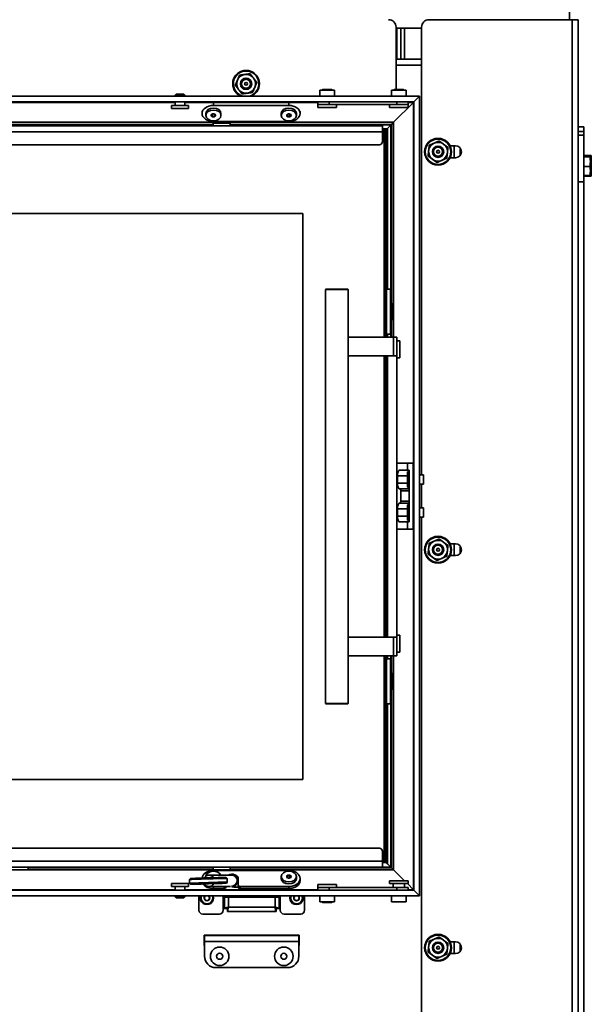
# Model space of a CAD drawing. Units: millimetres. Extents: x 10 to 292, y 5 to 205.
# Drawn here: x 199 to 214, y 144 to 170 of the extents above; entities that cross this region are included whole.
import ezdxf

# ---------------------------------------------------------------- set-up
doc = ezdxf.new("R2010")
doc.units = ezdxf.units.MM
doc.layers.add('Sichtbare Kanten(DIN)', color=7, linetype='Continuous', lineweight=35)
doc.layers.add('Sichtbare tangentiale Kanten(DIN)', color=7, linetype='Continuous', lineweight=35)

msp = doc.modelspace()

# ---------------------------------------------------------------- linework, layer by layer
at = {"layer": 'Sichtbare Kanten(DIN)'}
for p, q in [((213.5282, 170.0949), (213.5282, 177.0199)), ((209.8032, 170.0949), (213.5957, 170.0949)), ((213.7532, 170.0949), (213.5957, 170.0949)), ((213.7532, 170.0949), (213.7532, 166.7031)), ((208.9282, 168.2432), (208.9282, 169.8949)), ((209.6032, 169.8699), (208.9282, 169.8699)), ((209.0532, 169.0449), (209.0532, 169.8699)), ((209.6032, 158.0307), (209.6032, 169.8949)), ((208.9282, 169.0449), (209.6032, 169.0449)), ((203.1027, 168.1182), (203.0782, 168.0937)), ((203.3282, 168.0937), (203.0782, 168.0937)), ((203.0782, 168.0682), (203.0782, 168.0937)), ((203.3037, 168.1182), (203.1027, 168.1182)), ((203.3037, 168.1182), (203.3282, 168.0937)), ((203.3282, 168.0682), (203.3282, 168.0937)), ((207.3007, 168.2232), (206.9057, 168.2232)), ((206.9057, 168.0682), (206.9057, 168.2232)), ((206.9839, 168.2432), (206.9639, 168.2232)), ((207.2225, 168.2432), (206.9839, 168.2432)), ((207.2225, 168.2432), (207.2425, 168.2232)), ((207.3007, 168.0682), (207.3007, 168.2232)), ((209.2007, 168.2232), (208.8057, 168.2232)), ((208.8057, 168.0682), (208.8057, 168.2232)), ((208.8839, 168.2432), (208.8639, 168.2232)), ((209.1225, 168.2432), (208.8839, 168.2432)), ((209.1225, 168.2432), (209.1425, 168.2232)), ((209.2007, 168.0682), (209.2007, 168.2232)), ((209.5532, 168.0682), (188.3532, 168.0682)), ((209.4032, 167.9182), (188.5032, 167.9182)), ((203.0782, 167.8182), (203.0782, 167.9182)), ((203.3282, 167.8182), (203.3282, 167.9182)), ((204.0872, 167.8234), (206.0872, 167.8234)), ((206.8532, 167.9182), (206.8532, 167.8432)), ((207.1532, 167.8432), (206.8532, 167.8432)), ((206.8532, 167.7682), (206.8532, 167.8432)), ((207.1532, 167.8432), (208.9532, 167.8432)), ((207.3532, 167.7682), (207.3532, 167.8432)), ((208.7532, 167.7682), (208.7532, 167.8432)), ((208.8638, 167.3788), (209.3885, 167.9036)), ((209.3885, 167.9036), (208.8638, 167.3788)), ((209.2532, 167.8432), (208.9532, 167.8432)), ((209.2532, 167.8432), (209.2532, 167.9182)), ((209.2532, 167.7682), (209.2532, 167.8432)), ((209.3885, 167.9036), (209.4032, 167.9182)), ((209.4032, 167.9182), (209.3885, 167.9036)), ((209.4032, 167.9182), (209.5532, 168.0682)), ((209.5532, 168.0682), (209.4032, 167.9182)), ((209.4032, 147.0182), (209.4032, 167.9182)), ((209.5532, 146.8682), (209.5532, 168.0682)), ((203.4282, 167.8182), (202.9782, 167.8182)), ((202.9782, 167.7432), (202.9782, 167.8182)), ((203.4282, 167.7432), (202.9782, 167.7432)), ((203.4282, 167.7432), (203.4282, 167.8182)), ((203.7872, 167.6616), (203.7872, 167.6091)), ((203.8872, 167.5575), (203.8872, 167.61)), ((204.0583, 167.5218), (204.0583, 167.5932)), ((204.1161, 167.5218), (204.1161, 167.5932)), ((204.2872, 167.5575), (204.2872, 167.61)), ((205.8872, 167.5567), (205.8872, 167.6091)), ((206.0583, 167.5209), (206.0583, 167.5924)), ((206.1161, 167.5209), (206.1161, 167.5924)), ((206.2872, 167.5567), (206.2872, 167.6091)), ((206.3872, 167.6616), (206.3872, 167.6091)), ((207.3532, 167.7682), (206.8532, 167.7682)), ((209.2532, 167.7682), (208.7532, 167.7682)), ((191.6032, 167.3202), (204.0782, 167.3202)), ((204.0782, 167.3557), (204.5282, 167.3557)), ((204.0782, 167.3557), (204.0782, 167.2807)), ((206.0872, 167.3948), (204.0872, 167.3948)), ((204.5282, 167.3557), (204.5282, 167.2807)), ((204.5282, 167.3202), (208.8052, 167.3202)), ((208.6907, 167.2057), (208.7938, 167.3088)), ((208.7938, 167.3088), (208.6907, 167.2057)), ((208.7938, 167.3088), (208.8052, 167.3202)), ((208.8052, 167.3202), (208.7938, 167.3088)), ((208.8638, 167.3788), (208.8052, 167.3202)), ((208.8052, 167.3202), (208.8638, 167.3788)), ((208.8052, 167.3202), (208.8052, 162.5807)), ((189.3407, 167.2807), (208.5657, 167.2807)), ((208.5657, 167.2807), (208.5657, 167.1182)), ((208.7032, 167.2057), (208.5657, 167.2057)), ((208.6532, 167.1557), (208.5657, 167.1557)), ((208.5657, 166.8557), (208.5657, 167.1182)), ((208.5657, 167.1182), (208.6157, 167.1182)), ((208.6532, 167.1557), (208.6157, 167.1182)), ((208.6157, 167.1182), (208.6157, 161.6807)), ((208.7032, 167.2057), (208.6532, 167.1557)), ((208.6532, 167.1557), (208.7032, 167.2057)), ((208.6532, 161.6807), (208.6532, 167.1557)), ((208.7032, 162.9557), (208.7032, 167.2057)), ((213.9032, 167.2568), (213.7532, 167.2568)), ((213.9032, 167.2568), (213.9032, 167.1315)), ((213.9032, 167.1315), (213.9032, 167.0297)), ((208.4907, 166.7807), (189.4157, 166.7807)), ((213.9032, 167.0297), (213.9032, 165.7969)), ((210.3588, 166.7524), (210.5032, 166.7524)), ((210.6282, 166.6907), (210.6282, 166.499)), ((213.7532, 165.8069), (213.7532, 166.7031)), ((210.5032, 166.4374), (210.3588, 166.4374)), ((213.9032, 166.4757), (214.0678, 166.4757)), ((213.9032, 166.4636), (214.0678, 166.4636)), ((213.9282, 166.4949), (214.0928, 166.4949)), ((213.9282, 166.4757), (213.9282, 166.4949)), ((214.0782, 166.4699), (214.0781, 166.4701)), ((214.0782, 166.4696), (214.0782, 166.4699)), ((214.0782, 166.3357), (214.0782, 166.4696)), ((214.0782, 166.0859), (214.0782, 166.3357)), ((214.0782, 166.2815), (214.0928, 166.2815)), ((214.1032, 166.4699), (214.1016, 166.4758)), ((214.1032, 166.3882), (214.1032, 166.4699)), ((214.1032, 166.144), (214.1032, 166.3882)), ((213.9032, 166.2077), (214.0678, 166.2077)), ((214.0782, 165.9699), (214.0782, 166.0859)), ((214.0782, 166.0065), (214.0928, 166.0065)), ((214.1032, 165.9756), (214.1032, 166.144)), ((213.7532, 165.8069), (213.7532, 141.9949)), ((213.9032, 165.964), (214.0678, 165.964)), ((213.9032, 165.7969), (213.9032, 141.5749)), ((213.9282, 165.9448), (213.9282, 165.964)), ((213.9282, 165.9448), (214.0928, 165.9448)), ((214.0782, 165.9699), (214.0781, 165.9696)), ((214.1032, 165.9699), (214.1016, 165.964)), ((214.1032, 165.9699), (214.1032, 165.9756)), ((191.4532, 164.9557), (206.4532, 164.9557)), ((206.4532, 164.9557), (206.4533, 149.9557)), ((207.0721, 162.9557), (207.0596, 162.9432)), ((207.6596, 162.9432), (207.0596, 162.9432)), ((207.0596, 151.9682), (207.0596, 162.9432)), ((207.0721, 162.9557), (207.6471, 162.9557)), ((207.6471, 162.9557), (207.6596, 162.9432)), ((207.6596, 151.9682), (207.6596, 162.9432)), ((208.6707, 162.9557), (208.6532, 162.9557)), ((208.6707, 162.9557), (208.7782, 162.9557)), ((208.7782, 161.7557), (208.7782, 162.9557)), ((208.8282, 162.5807), (208.7782, 162.5807)), ((208.8282, 162.5807), (208.8282, 162.1307)), ((208.8282, 162.1307), (208.7782, 162.1307)), ((208.8052, 162.1307), (208.8052, 161.6807)), ((207.6596, 161.6807), (208.8628, 161.6807)), ((208.6707, 161.6807), (208.6707, 161.7557)), ((208.7782, 161.7557), (208.6707, 161.7557)), ((208.7032, 161.6807), (208.7032, 161.7557)), ((208.9532, 161.6807), (208.8628, 161.6807)), ((208.9532, 161.1807), (208.9532, 161.6807)), ((209.0282, 161.5807), (208.9532, 161.5807)), ((209.0282, 161.5807), (209.0282, 161.1307)), ((208.8628, 161.1807), (207.6596, 161.1807)), ((208.6157, 161.1807), (208.6158, 153.7307)), ((208.6533, 153.7307), (208.6532, 161.1807)), ((208.6708, 153.7307), (208.6707, 161.1807)), ((208.7033, 153.7307), (208.7032, 161.1807)), ((208.8628, 161.1807), (208.9532, 161.1807)), ((208.9532, 153.7307), (208.9532, 161.1807)), ((209.0282, 161.1307), (208.9532, 161.1307)), ((208.9532, 158.3432), (209.2282, 158.3432)), ((209.2282, 158.1557), (209.2282, 158.3432)), ((209.2282, 158.3432), (209.3782, 158.3432)), ((209.4032, 158.3432), (209.3782, 158.3432)), ((209.3782, 158.3432), (209.3782, 156.5932)), ((209.3782, 156.6682), (209.3782, 158.2682)), ((208.9657, 157.8057), (208.9657, 158.0057)), ((209.0182, 158.1557), (209.2282, 158.1557)), ((209.2282, 158.1557), (209.2782, 158.1557)), ((209.2282, 157.7057), (209.2282, 158.1057)), ((209.2282, 158.1057), (209.2782, 158.1057)), ((209.2782, 158.1557), (209.2782, 156.7807)), ((209.5532, 158.0307), (209.6532, 158.0307)), ((209.6532, 157.7807), (209.6532, 158.0307)), ((209.0357, 157.6557), (209.0182, 157.6557)), ((209.2782, 157.6557), (209.0357, 157.6557)), ((209.2282, 157.7057), (209.2782, 157.7057)), ((209.5532, 157.7807), (209.6532, 157.7807)), ((209.6032, 157.1557), (209.6032, 157.7807)), ((209.0532, 157.3307), (209.0532, 157.6057)), ((208.9657, 156.9307), (208.9657, 157.1307)), ((209.0182, 157.2807), (209.0357, 157.2807)), ((209.0357, 157.2807), (209.2782, 157.2807)), ((209.2282, 156.8307), (209.2282, 157.2307)), ((209.2282, 157.2307), (209.2782, 157.2307)), ((209.5532, 157.1557), (209.6532, 157.1557)), ((209.6532, 156.9057), (209.6532, 157.1557)), ((209.5532, 156.9057), (209.6532, 156.9057)), ((209.6032, 142.1949), (209.6032, 156.9057)), ((209.2282, 156.7807), (209.0182, 156.7807)), ((209.2282, 156.8307), (209.2782, 156.8307)), ((209.2282, 156.5932), (209.2282, 156.7807)), ((209.2782, 156.7807), (209.2282, 156.7807)), ((209.2282, 156.5932), (208.9532, 156.5932)), ((209.3782, 156.5932), (209.2282, 156.5932)), ((209.3782, 156.5932), (209.4032, 156.5932)), ((210.3588, 156.2024), (210.5032, 156.2024)), ((210.6282, 156.1407), (210.6282, 155.949)), ((210.5032, 155.8874), (210.3588, 155.8874)), ((208.8628, 153.7307), (207.6596, 153.7307)), ((208.8628, 153.7307), (208.9532, 153.7307)), ((209.0283, 153.7807), (208.9532, 153.7807)), ((208.9532, 153.2307), (208.9532, 153.7307)), ((209.0283, 153.7807), (209.0283, 153.3307)), ((207.6596, 153.2307), (208.8628, 153.2307)), ((208.6158, 153.2307), (208.6158, 147.7932)), ((208.6533, 147.7557), (208.6533, 153.2307)), ((208.6708, 153.1557), (208.6708, 153.2307)), ((208.7033, 153.1557), (208.7033, 153.2307)), ((208.8052, 153.2307), (208.8052, 152.7807)), ((208.9532, 153.2307), (208.8628, 153.2307)), ((209.0283, 153.3307), (208.9532, 153.3307)), ((208.7783, 153.1557), (208.6708, 153.1557)), ((208.7783, 153.1557), (208.7783, 151.9557)), ((208.8283, 152.7807), (208.7783, 152.7807)), ((208.8283, 152.7807), (208.8283, 152.3307)), ((208.8283, 152.3307), (208.7783, 152.3307)), ((208.8052, 152.3307), (208.8052, 147.6162)), ((207.0596, 151.9682), (207.6596, 151.9682)), ((207.0721, 151.9557), (207.0596, 151.9682)), ((207.6471, 151.9557), (207.0721, 151.9557)), ((207.6471, 151.9557), (207.6596, 151.9682)), ((208.6533, 151.9557), (208.6708, 151.9557)), ((208.6708, 151.9557), (208.7783, 151.9557)), ((208.7033, 147.7057), (208.7033, 151.9557)), ((206.4533, 149.9557), (191.4533, 149.9557)), ((208.4908, 148.1307), (189.4158, 148.1307)), ((208.5658, 147.7932), (208.5658, 148.0557)), ((208.5658, 147.7932), (208.5658, 147.6307)), ((208.6158, 147.7932), (208.5658, 147.7932)), ((208.5658, 147.7557), (208.6533, 147.7557)), ((208.6533, 147.7557), (208.6158, 147.7932)), ((208.7033, 147.7057), (208.6533, 147.7557)), ((189.3408, 147.6307), (208.5658, 147.6307)), ((199.1783, 147.5557), (198.7283, 147.5557)), ((199.1783, 147.5557), (199.1783, 147.6307)), ((204.0783, 147.6162), (199.1783, 147.6162)), ((204.0783, 147.5557), (204.0783, 147.6307)), ((204.5283, 147.5557), (204.0783, 147.5557)), ((204.087, 147.5391), (206.087, 147.54)), ((204.5283, 147.5557), (204.5283, 147.6307)), ((208.8052, 147.6162), (204.5283, 147.6162)), ((208.7938, 147.6277), (208.7033, 147.7182)), ((208.7033, 147.7182), (208.7938, 147.6277)), ((208.8052, 147.6162), (208.7938, 147.6277)), ((208.7938, 147.6277), (208.8052, 147.6162)), ((208.8052, 147.6162), (208.8638, 147.5576)), ((208.8638, 147.5576), (208.8052, 147.6162)), ((209.1532, 147.2682), (208.8638, 147.5576)), ((208.8638, 147.5576), (209.1532, 147.2682)), ((203.4762, 147.328), (203.452, 147.3022)), ((203.4551, 147.2022), (203.452, 147.3022)), ((204.5763, 147.4176), (203.9705, 147.4176)), ((204.4257, 147.3572), (204.4515, 147.333)), ((204.4304, 147.2072), (204.4546, 147.233)), ((204.4546, 147.233), (204.4515, 147.333)), ((204.6988, 147.3455), (204.6986, 147.3455)), ((204.7109, 147.3455), (204.7011, 147.3455)), ((204.7461, 147.1923), (204.7166, 147.3057)), ((204.746, 147.3273), (204.7461, 147.1505)), ((204.7461, 147.0975), (204.746, 147.2742)), ((205.8872, 147.3809), (205.8872, 147.3278)), ((206.0583, 147.4162), (206.0583, 147.3455)), ((206.1161, 147.4162), (206.1161, 147.3455)), ((206.2872, 147.3809), (206.2872, 147.3278)), ((206.3872, 147.2748), (206.3872, 147.3278)), ((208.7532, 147.2682), (209.2532, 147.2682)), ((208.7532, 147.2682), (208.7532, 147.1932)), ((209.2532, 147.2682), (209.2532, 147.1932)), ((188.5032, 147.0182), (209.4032, 147.0182)), ((202.9782, 147.1932), (203.4282, 147.1932)), ((202.9782, 147.1932), (202.9782, 147.1182)), ((202.9782, 147.1182), (203.4282, 147.1182)), ((203.0782, 147.1182), (203.0782, 147.0182)), ((203.3282, 147.1182), (203.3282, 147.0182)), ((203.4282, 147.1932), (203.4282, 147.1182)), ((203.4808, 147.178), (203.4551, 147.2022)), ((204.5364, 147.1176), (203.9705, 147.1176)), ((204.3712, 147.115), (204.0874, 147.1148)), ((204.3712, 147.0619), (204.0874, 147.0618)), ((204.1965, 147.1967), (204.0992, 147.1967)), ((204.4211, 147.0973), (204.4211, 147.1176)), ((204.6361, 147.1102), (204.6361, 147.1102)), ((204.7461, 147.098), (204.6872, 147.098)), ((206.0874, 147.1157), (204.7962, 147.1152)), ((206.0874, 147.0627), (204.7962, 147.0621)), ((206.8532, 147.1682), (207.3532, 147.1682)), ((206.8532, 147.1682), (206.8532, 147.0932)), ((206.8532, 147.0932), (207.1532, 147.0932)), ((206.8532, 147.0932), (206.8532, 147.0182)), ((207.1532, 147.0932), (208.9532, 147.0932)), ((207.3532, 147.1682), (207.3532, 147.0932)), ((208.7532, 147.1932), (209.2532, 147.1932)), ((208.8532, 147.1932), (208.8532, 147.0932)), ((208.9532, 147.0932), (209.2532, 147.0932)), ((209.1532, 147.1932), (209.1532, 147.0932)), ((209.3885, 147.0329), (209.2282, 147.1932)), ((209.2282, 147.1932), (209.3885, 147.0329)), ((209.2532, 147.0182), (209.2532, 147.0932)), ((209.4032, 147.0182), (209.3885, 147.0329)), ((209.3885, 147.0329), (209.4032, 147.0182)), ((209.5532, 146.8682), (209.4032, 147.0182)), ((209.4032, 147.0182), (209.5532, 146.8682)), ((188.3532, 146.8682), (209.5532, 146.8682)), ((203.0782, 146.8682), (203.0782, 146.8427)), ((203.0782, 146.8427), (203.3282, 146.8427)), ((203.1027, 146.8182), (203.0782, 146.8427)), ((203.1027, 146.8182), (203.3037, 146.8182)), ((203.3037, 146.8182), (203.3282, 146.8427)), ((203.3282, 146.8682), (203.3282, 146.8427)), ((203.7032, 146.8682), (203.7032, 146.4874)), ((204.3782, 146.8338), (204.3782, 146.8682)), ((204.3782, 146.5374), (204.3782, 146.8338)), ((204.4857, 146.8338), (204.3782, 146.8338)), ((204.4532, 146.8338), (204.4532, 146.8682)), ((204.4857, 146.8338), (205.7207, 146.8338)), ((204.5293, 146.8338), (204.5203, 146.8682)), ((204.8392, 146.8338), (204.8303, 146.8682)), ((205.4032, 146.8338), (205.4032, 146.8682)), ((205.8282, 146.8338), (205.7207, 146.8338)), ((205.7532, 146.8338), (205.7532, 146.8682)), ((205.8282, 146.8338), (205.8282, 146.8682)), ((205.8282, 146.8338), (205.8282, 146.5374)), ((206.5032, 146.8682), (206.5032, 146.4874)), ((206.9057, 146.7132), (206.9057, 146.8682)), ((207.3007, 146.7132), (206.9057, 146.7132)), ((206.9839, 146.6932), (206.9639, 146.7132)), ((206.9839, 146.6932), (207.2225, 146.6932)), ((207.2225, 146.6932), (207.2425, 146.7132)), ((207.3007, 146.7132), (207.3007, 146.8682)), ((208.8057, 146.7132), (208.8057, 146.8682)), ((209.2007, 146.7132), (208.8057, 146.7132)), ((209.2007, 146.7132), (209.2007, 146.8682)), ((204.3457, 146.5374), (204.3457, 146.4874)), ((204.3457, 146.5374), (204.3782, 146.5374)), ((204.4532, 146.5374), (204.3782, 146.5374)), ((204.4567, 146.5338), (204.4567, 146.4588)), ((205.7497, 146.4588), (204.4567, 146.4588)), ((205.7497, 146.5338), (205.7497, 146.4588)), ((205.7532, 146.5374), (205.8282, 146.5374)), ((205.8607, 146.5374), (205.8282, 146.5374)), ((205.8607, 146.5374), (205.8607, 146.4874)), ((203.8032, 146.3874), (204.2457, 146.3874)), ((206.4032, 146.3874), (205.9607, 146.3874)), ((203.8432, 145.5524), (203.8432, 145.8274)), ((203.8432, 145.8274), (206.3632, 145.8274)), ((203.8532, 145.8174), (206.3532, 145.8174)), ((203.8532, 145.8174), (203.8532, 145.6599)), ((203.8532, 145.2674), (203.8532, 145.6599)), ((204.8032, 145.8174), (204.8032, 145.8274)), ((205.4032, 145.8174), (205.4032, 145.8274)), ((206.3532, 145.6599), (206.3532, 145.8174)), ((206.3532, 145.6599), (206.3532, 145.2674)), ((206.3632, 145.8274), (206.3632, 145.5524)), ((210.3588, 145.6524), (210.5032, 145.6524)), ((203.8532, 145.5524), (203.8432, 145.5524)), ((206.3632, 145.5524), (206.3532, 145.5524)), ((210.6282, 145.5907), (210.6282, 145.399)), ((210.5032, 145.3374), (210.3588, 145.3374)), ((206.0532, 144.9674), (204.1532, 144.9674))]:
    msp.add_line(p, q, dxfattribs=at)
for centre, radius in [((204.9532, 168.3949), 0.15), ((204.9532, 168.3949), 0.1229), ((204.9532, 168.3949), 0.1193), ((204.9532, 168.3949), 0.038), ((210.0407, 166.5949), 0.355), ((210.0407, 166.5949), 0.15), ((210.0407, 166.5949), 0.1229), ((210.0407, 166.5949), 0.1193), ((210.0407, 166.5949), 0.038), ((210.0407, 156.0449), 0.355), ((210.0407, 156.0449), 0.15), ((210.0407, 156.0449), 0.1229), ((210.0407, 156.0449), 0.1193), ((210.0407, 156.0449), 0.038), ((210.0407, 145.4949), 0.355), ((210.0407, 145.4949), 0.15), ((204.2532, 145.2674), 0.2455), ((205.9532, 145.2674), 0.2455), ((210.0407, 145.4949), 0.1229), ((210.0407, 145.4949), 0.1193), ((210.0407, 145.4949), 0.038), ((204.2532, 145.2674), 0.08), ((205.9532, 145.2674), 0.08)]:
    msp.add_circle(centre, radius, dxfattribs=at)
for centre, radius, start, end in [((208.7282, 169.8949), 0.2, 0, 90), ((209.8032, 169.8949), 0.2, 90, 180), ((204.9532, 168.3949), 0.355, 293.05367, 246.94635), ((204.9532, 168.3949), 0.25, 97.2337, 157.2337), ((204.9532, 168.3949), 0.25, 37.2337, 97.2337), ((204.9532, 168.3949), 0.25, 157.2337, 217.2337), ((204.9532, 168.3949), 0.25, 337.2337, 37.2337), ((204.9532, 168.3949), 0.25, 217.2337, 277.2337), ((204.9532, 168.3949), 0.25, 277.2337, 337.2337), ((208.4907, 166.8557), 0.075, 270.00001, 0.00001), ((210.0407, 166.5949), 0.25, 113.60596, 173.60596), ((210.0407, 166.5949), 0.25, 53.60596, 113.60596), ((210.0407, 166.5949), 0.25, 353.60596, 53.60596), ((210.0407, 166.5949), 0.25, 173.60596, 233.60596), ((210.0407, 166.5949), 0.25, 293.60596, 353.60596), ((210.5032, 166.5949), 0.1575, 270, 90), ((210.0407, 166.5949), 0.25, 233.60596, 293.60596), ((210.0407, 156.0449), 0.25, 113.60596, 173.60596), ((210.0407, 156.0449), 0.25, 53.60596, 113.60596), ((210.0407, 156.0449), 0.25, 353.60596, 53.60596), ((210.5032, 156.0449), 0.1575, 270, 90), ((210.0407, 156.0449), 0.25, 173.60596, 233.60596), ((210.0407, 156.0449), 0.25, 233.60596, 293.60596), ((210.0407, 156.0449), 0.25, 293.60596, 353.60596), ((208.4908, 148.0557), 0.075, 0.00001, 90.00001), ((203.9157, 146.8124), 0.175, 161.38867, 18.61134), ((203.9157, 146.8124), 0.0727, 129.85158, 50.14844), ((204.7532, 146.8124), 0.225, 174.48776, 174.52579), ((205.4532, 146.8124), 0.225, 5.47421, 14.37258), ((206.2907, 146.8124), 0.175, 161.38856, 18.61146), ((206.2907, 146.8124), 0.0727, 129.85117, 50.14885), ((203.8032, 146.4874), 0.1, 180, 270), ((204.2457, 146.4874), 0.1, 270, 0), ((205.9607, 146.4874), 0.1, 180, 270), ((206.4032, 146.4874), 0.1, 270, 0), ((210.0407, 145.4949), 0.25, 113.60596, 173.60596), ((210.0407, 145.4949), 0.25, 53.60596, 113.60596), ((210.0407, 145.4949), 0.25, 353.60596, 53.60596), ((210.5032, 145.4949), 0.1575, 270, 90), ((210.0407, 145.4949), 0.25, 173.60596, 233.60596), ((210.0407, 145.4949), 0.25, 293.60596, 353.60596), ((204.1532, 145.2674), 0.3, 180, 270), ((206.0532, 145.2674), 0.3, 270, 0), ((210.0407, 145.4949), 0.25, 233.60596, 293.60596)]:
    msp.add_arc(centre, radius, start, end, dxfattribs=at)
for centre, major_axis, ratio, start_param, end_param in [((204.0872, 167.6091), (-0.3, 0), 0.7143319, 4.712389, 7.8539816), ((206.0872, 167.6091), (0.3, 0), 0.7143319, 4.712389, 7.8539816), ((204.0872, 167.61), (-0.2, 0), 0.7143319, 3.1415927, 6.2831853), ((204.0872, 167.5575), (-0.0577, 0), 0.7143319, 5.2361706, 6.2833681), ((204.0872, 167.5575), (0.0577, 0), 0.7143319, 1.0473804, 2.0945779), ((204.0872, 167.5575), (0.0577, 0), 0.7143319, 0.0001828, 1.0473804), ((206.0872, 167.6091), (-0.2, 0), 0.7143319, 3.1415927, 6.2831853), ((206.0872, 167.5567), (-0.0577, 0), 0.7143319, 5.2361706, 6.2833681), ((206.0872, 167.5567), (0.0577, 0), 0.7143319, 1.0473804, 2.0945779), ((206.0872, 167.5567), (0.0577, 0), 0.7143319, 0.0001828, 1.0473804), ((204.0872, 167.5575), (-0.0577, 0), 0.7143319, 0.0001828, 1.0473804), ((204.0872, 167.5575), (-0.0577, 0), 0.7143319, 1.0473804, 2.0945779), ((204.0872, 167.5575), (0.0577, 0), 0.7143319, 5.2361706, 6.2833681), ((206.0872, 167.5567), (-0.0577, 0), 0.7143319, 0.0001828, 1.0473804), ((206.0872, 167.5567), (-0.0577, 0), 0.7143319, 1.0473804, 2.0945779), ((206.0872, 167.5567), (0.0577, 0), 0.7143319, 5.2361706, 6.2833681), ((209.0182, 158.0057), (0, -0.15), 0.35, 3.1415927, 4.712389), ((209.0182, 157.8057), (0, -0.15), 0.35, 4.712389, 6.2831853), ((209.0357, 157.6057), (0, -0.05), 0.35, 1.5707963, 3.1415927), ((209.0182, 157.1307), (0, -0.15), 0.35, 3.1415927, 4.712389), ((209.0357, 157.3307), (0, -0.05), 0.35, 0, 1.5707963), ((209.0182, 156.9307), (0, -0.15), 0.35, 4.712389, 6.2831853), ((204.0872, 147.327), (-0.3, 0), 0.7071068, 4.7129955, 6.2181338), ((204.0872, 147.3809), (-0.2, 0), 0.7071068, 3.4043269, 6.2040662), ((206.0872, 147.3278), (0.3, 0), 0.7071068, 4.7129955, 7.8545881), ((203.9517, 147.3176), (-0.4998, -0.0154), 0.0072447, 3.1415926, 6.2831853), ((203.9548, 147.2176), (0.4998, 0.0154), 0.0072447, 6.2759403, 9.432023), ((203.9556, 147.1926), (-0.4748, -0.0146), 0.0072447, 2.0787204, 7.6215043), ((203.951, 147.3426), (0.4748, 0.0146), 0.0072447, 0.007245, 3.1343477), ((204.0872, 147.3809), (0.0577, 0), 0.7071068, 1.1190905, 2.0225018), ((204.5835, 147.3272), (0.1625, 0), 0.7071068, 0.0006065, 2.2359721), ((204.5715, 147.2676), (0.0636, 0.137), 0.9583699, 0.4065112, 0.4187017), ((204.5835, 147.2742), (0.1625, 0), 0.7071068, 0.8759427, 0.8759828), ((204.5835, 147.2742), (0.1625, 0), 0.7071068, 0.0006065, 0.8439372), ((204.5715, 147.2676), (-0.1419, -0.0493), 0.7769771, 3.0609491, 3.0609734), ((206.0872, 147.3278), (0.2, 0), 0.7071068, 3.1415927, 6.2831853), ((206.0872, 147.3809), (-0.0577, 0), 0.7071068, 5.2359878, 6.2831853), ((206.0872, 147.3809), (-0.0577, 0), 0.7071068, 0, 1.0471976), ((206.0872, 147.3809), (0.0577, 0), 0.7071068, 1.0471976, 2.0943951), ((206.0872, 147.3809), (-0.0577, 0), 0.7071068, 1.0471976, 2.0943951), ((206.0872, 147.2748), (0.3, 0), 0.7071068, 4.7129955, 6.2831853), ((206.0872, 147.3809), (0.0577, 0), 0.7071068, 0, 1.0471976), ((206.0872, 147.3809), (0.0577, 0), 0.7071068, 5.2359878, 6.2831853), ((204.0872, 147.2739), (0.3, 0), 0.7071068, 3.5741983, 4.7129955), ((204.0872, 147.327), (-0.3, 0), 0.7071068, 1.4095134, 1.5714028), ((204.0678, 147.2676), (0, -0.15), 0.9734322, 1.0788427, 1.0814998), ((204.3711, 147.1503), (-0.05, 0), 0.7071068, 1.5714028, 1.9590349), ((204.3711, 147.0973), (0.05, 0), 0.7071068, 4.7129955, 6.2831853), ((204.6872, 147.2748), (-0.25, 0), 0.7071068, 1.0639954, 1.5707963), ((204.5715, 147.2676), (-0.1064, -0.1197), 0.8491316, 0.7896322, 1.0324411), ((204.7961, 147.1505), (-0.05, 0), 0.7071068, 0.0006065, 1.5714028), ((204.7961, 147.0975), (-0.05, 0), 0.7071068, 0.0006065, 1.5714028), ((205.0344, 146.7199), (0, 0.15), 0.9734322, 5.5753377, 6.1347633)]:
    msp.add_ellipse(centre, major_axis=major_axis, ratio=ratio, start_param=start_param, end_param=end_param, dxfattribs=at)
for centre, ratio in [((204.0872, 167.5575), 0.7143319), ((206.0872, 167.5567), 0.7143319), ((206.0872, 147.3809), 0.7071068)]:
    msp.add_ellipse(centre, major_axis=(0.2, 0), ratio=ratio, dxfattribs=at)
for points, weights in [([(204.7227, 168.4916), (204.7486, 168.5534), (204.7785, 168.6247)], [1, 1.06752549683, 1.05779032035]), ([(204.7785, 168.6247), (204.8553, 168.6344), (204.9217, 168.6429)], [1.05779032035, 1.06752549683, 1]), ([(204.9217, 168.6429), (204.9882, 168.6513), (205.0649, 168.6611)], [1, 1.06752549683, 1.05779032035]), ([(205.0649, 168.6611), (205.1117, 168.5995), (205.1522, 168.5461)], [1.05779032035, 1.06752549683, 1]), ([(204.6668, 168.3585), (204.6967, 168.4298), (204.7227, 168.4916)], [1.05779032035, 1.06752549683, 1]), ([(204.7541, 168.2436), (204.7136, 168.2969), (204.6668, 168.3585)], [1, 1.06752549683, 1.05779032035]), ([(205.1522, 168.5461), (205.1928, 168.4928), (205.2396, 168.4312)], [1, 1.06752549683, 1.05779032035]), ([(205.2396, 168.4312), (205.2096, 168.3599), (205.1837, 168.2981)], [1.05779032035, 1.06752549683, 1]), ([(204.8415, 168.1287), (204.7947, 168.1903), (204.7541, 168.2436)], [1.05779032035, 1.06752549683, 1]), ([(204.9847, 168.1469), (204.9182, 168.1384), (204.8415, 168.1287)], [1, 1.06752549683, 1.05779032035]), ([(205.1279, 168.165), (205.0511, 168.1553), (204.9847, 168.1469)], [1.05779032035, 1.06752549683, 1]), ([(205.1837, 168.2981), (205.1578, 168.2364), (205.1279, 168.165)], [1, 1.06752549683, 1.05779032035]), ([(204.0295, 167.5575), (204.0439, 167.5855), (204.0583, 167.5932)], [1.46410160779, 1.69059890308, 1.46410160779]), ([(204.0583, 167.5932), (204.0872, 167.6033), (204.116, 167.5932)], [1.46410161169, 1.69059890113, 1.46410160779]), ([(204.116, 167.5932), (204.1305, 167.5855), (204.1449, 167.5575)], [1.46410161169, 1.69059890113, 1.46410160779]), ([(206.0295, 167.5567), (206.0439, 167.5846), (206.0583, 167.5924)], [1.46410160779, 1.69059890308, 1.46410160779]), ([(206.0583, 167.5924), (206.0872, 167.6025), (206.116, 167.5924)], [1.46410161169, 1.69059890113, 1.46410160779]), ([(206.116, 167.5924), (206.1305, 167.5846), (206.1449, 167.5567)], [1.46410161169, 1.69059890113, 1.46410160779]), ([(204.0583, 167.5218), (204.0439, 167.5498), (204.0295, 167.5575)], [1.46410160779, 1.69059890113, 1.46410161169]), ([(204.1161, 167.5218), (204.0872, 167.5319), (204.0583, 167.5218)], [1.46410160779, 1.69059890113, 1.46410161169]), ([(204.1449, 167.5575), (204.1305, 167.5498), (204.1161, 167.5218)], [1.46410160687, 1.69059889361, 1.46410160687]), ([(206.0583, 167.5209), (206.0439, 167.5489), (206.0295, 167.5567)], [1.46410160779, 1.69059890113, 1.46410161169]), ([(206.1161, 167.5209), (206.0872, 167.531), (206.0583, 167.5209)], [1.46410160779, 1.69059890113, 1.46410161169]), ([(206.1449, 167.5567), (206.1305, 167.5489), (206.1161, 167.5209)], [1.46410160687, 1.69059889361, 1.46410160687]), ([(209.8083, 166.7661), (209.8792, 166.7971), (209.9406, 166.8239)], [1.05779032035, 1.06752549683, 1]), ([(209.9406, 166.8239), (210.002, 166.8508), (210.0728, 166.8817)], [1, 1.06752549683, 1.05779032035]), ([(210.0728, 166.8817), (210.1351, 166.8359), (210.189, 166.7961)], [1.05779032035, 1.06752549683, 1]), ([(210.189, 166.7961), (210.2429, 166.7564), (210.3052, 166.7105)], [1, 1.06752549683, 1.05779032035]), ([(209.7762, 166.4793), (209.7848, 166.5561), (209.7922, 166.6227)], [1.05779032035, 1.06752549683, 1]), ([(209.7922, 166.6227), (209.7997, 166.6893), (209.8083, 166.7661)], [1, 1.06752549683, 1.05779032035]), ([(210.2891, 166.567), (210.2817, 166.5005), (210.2731, 166.4236)], [1, 1.06752549683, 1.05779032035]), ([(210.3052, 166.7105), (210.2966, 166.6336), (210.2891, 166.567)], [1.05779032035, 1.06752549683, 1]), ([(209.8924, 166.3936), (209.8384, 166.4334), (209.7762, 166.4793)], [1, 1.06752549683, 1.05779032035]), ([(210.0085, 166.308), (209.9463, 166.3539), (209.8924, 166.3936)], [1.05779032035, 1.06752549683, 1]), ([(210.1408, 166.3658), (210.0794, 166.339), (210.0085, 166.308)], [1, 1.06752549683, 1.05779032035]), ([(210.2731, 166.4236), (210.2022, 166.3926), (210.1408, 166.3658)], [1.05779032035, 1.06752549683, 1]), ([(214.0782, 166.4696), (214.0782, 166.4725), (214.0678, 166.4757)], [1, 1.04722526483, 1.01794261965]), ([(214.0678, 166.4636), (214.0782, 166.4668), (214.0782, 166.4696)], [1.01794261965, 1.04722526483, 1]), ([(214.0782, 166.3357), (214.0782, 166.395), (214.0678, 166.4636)], [1, 1.04722526483, 1.01794261965]), ([(214.0678, 166.2077), (214.0782, 166.2763), (214.0782, 166.3357)], [1.01794261965, 1.04722526483, 1]), ([(214.1032, 166.3882), (214.1032, 166.4378), (214.0928, 166.4949)], [1, 1.04722526483, 1.01794261965]), ([(214.0928, 166.4949), (214.0992, 166.4848), (214.1016, 166.4758)], [1.01794261965, 1.03573825817, 1.02527775374]), ([(214.0928, 166.2815), (214.1032, 166.3387), (214.1032, 166.3882)], [1.01794261965, 1.04722526483, 1]), ([(214.1032, 166.144), (214.1032, 166.2078), (214.0928, 166.2815)], [1, 1.04722526483, 1.01794261965]), ([(214.0782, 166.0859), (214.0782, 166.1424), (214.0678, 166.2077)], [1, 1.04722526483, 1.01794261965]), ([(214.0678, 165.964), (214.0782, 166.0293), (214.0782, 166.0859)], [1.01794261965, 1.04722526483, 1]), ([(214.0928, 166.0065), (214.1032, 166.0802), (214.1032, 166.144)], [1.01794261965, 1.04722526483, 1]), ([(214.1032, 165.9756), (214.1032, 165.99), (214.0928, 166.0065)], [1, 1.04722526483, 1.01794261965]), ([(214.0781, 165.9696), (214.0774, 165.967), (214.0678, 165.964)], [1.00667100238, 1.04502286469, 1.01794261965]), ([(214.0928, 165.9448), (214.1032, 165.9613), (214.1032, 165.9756)], [1.01794261965, 1.04722526483, 1]), ([(209.7922, 156.0727), (209.7997, 156.1393), (209.8083, 156.2161)], [1, 1.06752549683, 1.05779032035]), ([(209.8083, 156.2161), (209.8792, 156.2471), (209.9406, 156.2739)], [1.05779032035, 1.06752549683, 1]), ([(209.9406, 156.2739), (210.002, 156.3008), (210.0728, 156.3317)], [1, 1.06752549683, 1.05779032035]), ([(210.0728, 156.3317), (210.1351, 156.2859), (210.189, 156.2461)], [1.05779032035, 1.06752549683, 1]), ([(210.189, 156.2461), (210.2429, 156.2064), (210.3052, 156.1605)], [1, 1.06752549683, 1.05779032035]), ([(210.3052, 156.1605), (210.2966, 156.0836), (210.2891, 156.017)], [1.05779032035, 1.06752549683, 1]), ([(209.7762, 155.9293), (209.7848, 156.0061), (209.7922, 156.0727)], [1.05779032035, 1.06752549683, 1]), ([(209.8924, 155.8436), (209.8384, 155.8834), (209.7762, 155.9293)], [1, 1.06752549683, 1.05779032035]), ([(210.0085, 155.758), (209.9463, 155.8039), (209.8924, 155.8436)], [1.05779032035, 1.06752549683, 1]), ([(210.2731, 155.8736), (210.2022, 155.8426), (210.1408, 155.8158)], [1.05779032035, 1.06752549683, 1]), ([(210.2891, 156.017), (210.2817, 155.9505), (210.2731, 155.8736)], [1, 1.06752549683, 1.05779032035]), ([(210.1408, 155.8158), (210.0794, 155.789), (210.0085, 155.758)], [1, 1.06752549683, 1.05779032035]), ([(206.0295, 147.3809), (206.0439, 147.3883), (206.0583, 147.4162)], [1.46410160779, 1.69059890308, 1.46410160779]), ([(206.0583, 147.3455), (206.0439, 147.353), (206.0295, 147.3809)], [1.46410160779, 1.69059890113, 1.46410161169]), ([(206.0583, 147.4162), (206.0872, 147.406), (206.1161, 147.4162)], [1.46410161169, 1.69059890113, 1.46410160779]), ([(206.1161, 147.3455), (206.0872, 147.3353), (206.0583, 147.3455)], [1.46410160779, 1.69059890113, 1.46410161169]), ([(206.1161, 147.4162), (206.1305, 147.3883), (206.1449, 147.3809)], [1.46410161169, 1.69059890113, 1.46410160779]), ([(206.1449, 147.3809), (206.1305, 147.353), (206.1161, 147.3455)], [1.46410160687, 1.69059889361, 1.46410160687]), ([(203.8758, 146.8682), (203.86, 146.841), (203.8435, 146.8124)], [1.03124173003, 1.14479419372, 1.00431589516]), ([(203.8435, 146.8124), (203.8616, 146.7811), (203.8796, 146.7499)], [1.00431589516, 1.15968410484, 1.00431589516]), ([(203.8796, 146.7499), (203.9157, 146.7499), (203.9518, 146.7499)], [1.00431589516, 1.15968410484, 1.00431589516]), ([(203.9518, 146.7499), (203.9698, 146.7811), (203.9879, 146.8124)], [1.00431589516, 1.15968410484, 1.00431589516]), ([(203.9879, 146.8124), (203.9713, 146.841), (203.9556, 146.8682)], [1.00431589516, 1.14479421955, 1.03124168829]), ([(206.2508, 146.8682), (206.235, 146.841), (206.2185, 146.8124)], [1.03124048826, 1.14479496184, 1.00431589516]), ([(206.2185, 146.8124), (206.2366, 146.7811), (206.2546, 146.7499)], [1.00431589516, 1.15968410484, 1.00431589516]), ([(206.2546, 146.7499), (206.2907, 146.7499), (206.3268, 146.7499)], [1.00431589516, 1.15968410484, 1.00431589516]), ([(206.3268, 146.7499), (206.3448, 146.7811), (206.3629, 146.8124)], [1.00431589516, 1.15968410484, 1.00431589516]), ([(206.3629, 146.8124), (206.3463, 146.841), (206.3306, 146.8682)], [1.00431589516, 1.14479498766, 1.03124044651]), ([(209.7922, 145.5227), (209.7997, 145.5893), (209.8083, 145.6661)], [1, 1.06752549683, 1.05779032035]), ([(209.8083, 145.6661), (209.8792, 145.6971), (209.9406, 145.7239)], [1.05779032035, 1.06752549683, 1]), ([(209.9406, 145.7239), (210.002, 145.7508), (210.0728, 145.7817)], [1, 1.06752549683, 1.05779032035]), ([(210.0728, 145.7817), (210.1351, 145.7359), (210.189, 145.6961)], [1.05779032035, 1.06752549683, 1]), ([(210.189, 145.6961), (210.2429, 145.6564), (210.3052, 145.6105)], [1, 1.06752549683, 1.05779032035]), ([(209.7762, 145.3793), (209.7848, 145.4561), (209.7922, 145.5227)], [1.05779032035, 1.06752549683, 1]), ([(209.8924, 145.2936), (209.8384, 145.3334), (209.7762, 145.3793)], [1, 1.06752549683, 1.05779032035]), ([(210.2891, 145.467), (210.2817, 145.4005), (210.2731, 145.3236)], [1, 1.06752549683, 1.05779032035]), ([(210.3052, 145.6105), (210.2966, 145.5336), (210.2891, 145.467)], [1.05779032035, 1.06752549683, 1]), ([(210.0085, 145.208), (209.9463, 145.2539), (209.8924, 145.2936)], [1.05779032035, 1.06752549683, 1]), ([(210.1408, 145.2658), (210.0794, 145.239), (210.0085, 145.208)], [1, 1.06752549683, 1.05779032035]), ([(210.2731, 145.3236), (210.2022, 145.2926), (210.1408, 145.2658)], [1.05779032035, 1.06752549683, 1])]:
    msp.add_rational_spline(points, weights, degree=2, dxfattribs=at)
for points, knots in [([(203.8422, 147.3426), (203.8467, 147.3505), (203.852, 147.3579), (203.8647, 147.3731), (203.8724, 147.3805), (203.8893, 147.3935), (203.8985, 147.3991), (203.9179, 147.4082), (203.9281, 147.4117), (203.949, 147.4164), (203.9597, 147.4176), (203.9705, 147.4176)], [3.7023963, 3.7023963, 3.7023963, 3.7023963, 3.8857971, 3.8857971, 4.1003564, 4.1003564, 4.3149156, 4.3149156, 4.5294749, 4.5294749, 4.7440341, 4.7440341, 4.7440341, 4.7440341]), ([(204.578, 147.4177), (204.5939, 147.4175), (204.61, 147.4147), (204.6389, 147.4042), (204.6521, 147.3969), (204.6759, 147.3786), (204.6868, 147.3672), (204.7051, 147.3404), (204.7124, 147.3242), (204.7161, 147.3078)], [0, 0, 0, 0, 0.09570645, 0.09570645, 0.18507501, 0.18507501, 0.27820905, 0.27820905, 0.3817874, 0.3817874, 0.3817874, 0.3817874]), ([(203.9705, 147.1176), (203.9603, 147.1176), (203.9502, 147.1187), (203.9305, 147.1228), (203.9208, 147.1259), (203.9024, 147.134), (203.8936, 147.139), (203.8772, 147.1507), (203.8696, 147.1573), (203.8559, 147.172), (203.8499, 147.18), (203.8446, 147.1886)], [1.6024414, 1.6024414, 1.6024414, 1.6024414, 1.8044269, 1.8044269, 2.0064124, 2.0064124, 2.2083979, 2.2083979, 2.4103834, 2.4103834, 2.6123689, 2.6123689, 2.6123689, 2.6123689]), ([(203.8447, 147.1886), (203.8447, 147.1886), (203.8452, 147.1887), (203.8483, 147.1889), (203.8535, 147.1891), (203.8652, 147.1896), (203.8733, 147.1899), (203.9018, 147.1909), (203.9312, 147.1918), (203.9556, 147.1926), (203.98, 147.1934), (204.0091, 147.1944), (204.043, 147.1954), (204.0534, 147.1957), (204.0706, 147.1962), (204.0801, 147.1964), (204.0922, 147.1967), (204.097, 147.1967), (204.0992, 147.1967)], [0.98838204, 0.98838204, 0.98838204, 0.98838204, 1.01580703, 1.01580703, 1.07595584, 1.07595584, 1.13022144, 1.13022144, 1.28063439, 1.28063439, 1.28063439, 1.43104733, 1.43104733, 1.48531294, 1.48531294, 1.54546175, 1.54546175, 1.60079298, 1.60079298, 1.60079298, 1.60079298]), ([(205.0661, 146.8663), (205.0747, 146.8643), (205.0833, 146.8617), (205.1065, 146.8521), (205.1206, 146.8436), (205.1327, 146.8338)], [2.37047364, 2.37047364, 2.37047364, 2.37047364, 2.42154356, 2.42154356, 2.51294471, 2.51294471, 2.51294471, 2.51294471]), ([(204.4857, 146.5663), (204.4535, 146.5608), (204.3979, 146.5512), (204.3782, 146.5415), (204.3782, 146.5374)], [0, 0, 0, 0, 0.8975979, 1.5707963, 1.5707963, 1.5707963, 1.5707963]), ([(204.4857, 146.5663), (204.4825, 146.5645), (204.4793, 146.5627), (204.4732, 146.5591), (204.4703, 146.5573), (204.4659, 146.5543), (204.4642, 146.5531), (204.4597, 146.5494), (204.4573, 146.547), (204.454, 146.5422), (204.4532, 146.5398), (204.4532, 146.5374)], [0, 0, 0, 0, 0.02203625, 0.02203625, 0.04411333, 0.04411333, 0.05878873, 0.05878873, 0.08818783, 0.08818783, 0.11765911, 0.11765911, 0.11765911, 0.11765911]), ([(204.4567, 146.4588), (204.4622, 146.4588), (204.4719, 146.4859), (204.4815, 146.5422), (204.4857, 146.5663)], [0, 0, 0, 0, 0.8975979, 1.5707963, 1.5707963, 1.5707963, 1.5707963]), ([(204.4857, 146.5663), (204.4833, 146.5621), (204.4809, 146.5578), (204.476, 146.5499), (204.4736, 146.5464), (204.47, 146.5419), (204.4688, 146.5405), (204.4658, 146.5375), (204.464, 146.5362), (204.4603, 146.5343), (204.4585, 146.5338), (204.4567, 146.5338)], [-0.11765911, -0.11765911, -0.11765911, -0.11765911, -0.08818783, -0.08818783, -0.05878873, -0.05878873, -0.04411333, -0.04411333, -0.02203625, -0.02203625, 0, 0, 0, 0]), ([(205.7207, 146.5663), (205.7262, 146.5342), (205.7359, 146.4785), (205.7455, 146.4588), (205.7497, 146.4588)], [0, 0, 0, 0, 0.8975979, 1.5707963, 1.5707963, 1.5707963, 1.5707963]), ([(205.7207, 146.5663), (205.7225, 146.5631), (205.7243, 146.56), (205.7279, 146.5538), (205.7297, 146.5509), (205.7328, 146.5465), (205.734, 146.5449), (205.7376, 146.5403), (205.74, 146.5379), (205.7448, 146.5347), (205.7472, 146.5338), (205.7497, 146.5338)], [0, 0, 0, 0, 0.02203625, 0.02203625, 0.04411333, 0.04411333, 0.05878873, 0.05878873, 0.08818783, 0.08818783, 0.11765911, 0.11765911, 0.11765911, 0.11765911]), ([(205.8282, 146.5374), (205.8282, 146.5429), (205.8012, 146.5525), (205.7448, 146.5622), (205.7207, 146.5663)], [0, 0, 0, 0, 0.8975979, 1.5707963, 1.5707963, 1.5707963, 1.5707963]), ([(205.7207, 146.5663), (205.725, 146.5639), (205.7292, 146.5615), (205.7371, 146.5567), (205.7407, 146.5543), (205.7452, 146.5506), (205.7465, 146.5494), (205.7495, 146.5464), (205.7509, 146.5446), (205.7527, 146.541), (205.7532, 146.5392), (205.7532, 146.5374)], [-0.11765911, -0.11765911, -0.11765911, -0.11765911, -0.08818783, -0.08818783, -0.05878873, -0.05878873, -0.04411333, -0.04411333, -0.02203625, -0.02203625, 0, 0, 0, 0])]:
    msp.add_open_spline(points, degree=3, knots=knots, dxfattribs=at)
for points in [[(205.0793, 146.8626), (205.0794, 146.8626), (205.0794, 146.8627), (205.0795, 146.8627)], [(205.1029, 146.8531), (205.1027, 146.853), (205.1024, 146.8529), (205.1022, 146.8527)]]:
    msp.add_open_spline(points, degree=3, dxfattribs=at)
at = {"layer": 'Sichtbare tangentiale Kanten(DIN)'}
for p, q in [((213.5957, 141.9949), (213.5957, 170.0949)), ((208.9532, 169.8699), (208.9532, 169.0449)), ((209.1532, 169.0449), (209.1532, 169.8699)), ((209.6032, 168.8874), (208.9282, 168.8874)), ((203.0782, 167.9036), (194.8282, 167.9036)), ((206.8532, 167.9036), (203.3282, 167.9036)), ((204.0872, 167.8234), (204.0872, 167.8738)), ((206.0872, 167.8738), (206.0872, 167.8234)), ((207.1532, 167.8432), (207.1532, 167.9182)), ((208.9532, 167.9182), (208.9532, 167.8432)), ((209.3885, 167.9036), (209.2532, 167.9036)), ((209.3885, 158.3432), (209.3885, 167.9036)), ((191.6032, 167.3788), (208.8638, 167.3788)), ((204.0782, 167.3088), (191.6032, 167.3088)), ((208.7938, 167.3088), (204.5282, 167.3088)), ((208.7938, 162.5807), (208.7938, 167.3088)), ((208.8638, 167.3788), (208.8638, 161.6807)), ((208.5657, 167.1182), (189.3407, 167.1182)), ((213.7532, 167.1315), (213.9032, 167.1315)), ((213.9032, 167.0297), (213.7532, 167.0297)), ((210.4707, 166.4374), (210.4707, 166.7524)), ((213.7532, 165.7969), (213.9032, 165.7969)), ((208.6707, 161.7557), (208.6707, 162.9557)), ((208.7938, 161.6807), (208.7938, 162.1307)), ((208.8628, 161.1807), (208.8628, 161.6807)), ((209.3782, 158.2682), (209.4032, 158.2682)), ((208.9657, 158.0057), (209.2282, 158.0057)), ((209.2282, 157.8057), (208.9657, 157.8057)), ((209.0532, 157.6057), (209.2782, 157.6057)), ((208.9657, 157.1307), (209.2282, 157.1307)), ((209.2782, 157.3307), (209.0532, 157.3307)), ((209.2282, 156.9307), (208.9657, 156.9307)), ((209.4032, 156.6682), (209.3782, 156.6682)), ((209.3885, 147.0329), (209.3885, 156.5932)), ((210.4707, 155.8874), (210.4707, 156.2024)), ((208.8628, 153.7307), (208.8628, 153.2307)), ((208.7938, 152.7807), (208.7938, 153.2307)), ((208.8638, 153.2307), (208.8638, 147.5576)), ((208.6708, 151.9557), (208.6708, 153.1557)), ((208.7938, 147.6277), (208.7938, 152.3307)), ((208.5658, 147.7932), (189.3408, 147.7932)), ((199.1783, 147.6277), (204.0783, 147.6277)), ((204.0783, 147.5576), (199.1783, 147.5576)), ((204.5283, 147.6277), (208.7938, 147.6277)), ((208.8638, 147.5576), (204.5283, 147.5576)), ((204.746, 147.2742), (204.746, 147.3273)), ((194.8282, 147.0329), (203.0782, 147.0329)), ((203.3282, 147.0329), (206.8532, 147.0329)), ((204.0874, 147.0618), (204.0874, 147.1148)), ((204.3712, 147.115), (204.3712, 147.0619)), ((204.7461, 147.1505), (204.7461, 147.0975)), ((204.7962, 147.0621), (204.7962, 147.1152)), ((206.0874, 147.1157), (206.0874, 147.0627)), ((207.1532, 147.0182), (207.1532, 147.0932)), ((208.9532, 147.0932), (208.9532, 147.0182)), ((209.2532, 147.0329), (209.3885, 147.0329)), ((204.3457, 146.5374), (204.3457, 146.8682)), ((204.4857, 146.8338), (204.4857, 146.5663)), ((205.7207, 146.5663), (205.7207, 146.8338)), ((205.8607, 146.5374), (205.8607, 146.8682)), ((204.4857, 146.5663), (205.7207, 146.5663)), ((206.3532, 145.6599), (203.8532, 145.6599)), ((210.4707, 145.3374), (210.4707, 145.6524))]:
    msp.add_line(p, q, dxfattribs=at)
for centre in [(210.0407, 166.5949), (210.0407, 156.0449), (210.0407, 145.4949)]:
    msp.add_circle(centre, 0.3369, dxfattribs=at)
for centre, radius, start, end in [((204.9532, 168.3949), 0.3369, 284.17389, 255.82613), ((203.9157, 146.8124), 0.155, 158.87973, 21.12029), ((206.2907, 146.8124), 0.155, 158.8796, 21.12042)]:
    msp.add_arc(centre, radius, start, end, dxfattribs=at)
for centre, major_axis, ratio, start_param, end_param in [((203.9705, 147.2676), (0, 0.15), 0.9734322, 5.2955915, 6.2831853), ((204.5715, 147.2676), (0.0636, 0.137), 0.9583699, 5.1627358, 6.6896966), ((204.5715, 147.2676), (-0.1064, -0.1197), 0.8491316, 1.0324411, 2.2491862), ((204.5715, 147.2676), (-0.0172, -0.1787), 0.8109946, 0.4931899, 1.6750575), ((204.5715, 147.2676), (-0.1419, -0.0493), 0.7769771, 2.7607025, 3.0609491), ((203.9705, 147.2676), (0, -0.15), 0.9734322, 0, 1.0788427)]:
    msp.add_ellipse(centre, major_axis=major_axis, ratio=ratio, start_param=start_param, end_param=end_param, dxfattribs=at)

doc.saveas('drawing.dxf')
